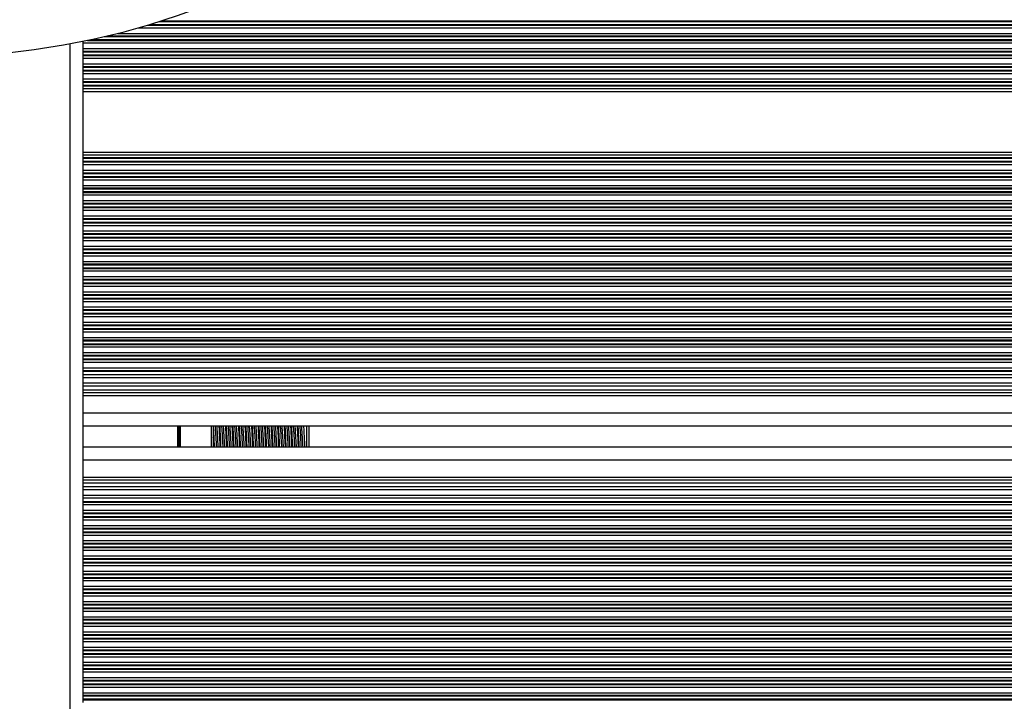
# Model space of a CAD drawing. Units: millimetres. Extents: x 699 to 12113, y 1223 to 11686.
# Drawn here: x 7312 to 7539, y 4401 to 4558 of the extents above; entities that cross this region are included whole.
import ezdxf

# ---------------------------------------------------------------- set-up
doc = ezdxf.new("R2010")
doc.units = ezdxf.units.MM
doc.header["$LTSCALE"] = 100

msp = doc.modelspace()

# ---------------------------------------------------------------- linework, layer by layer
at = {"color": 8, "linetype": 'Continuous', "lineweight": 25}
for p, q in [((8156.54, 4557.7), (7344.28, 4557.7)), ((8156.54, 4557.86), (7344.78, 4557.86)), ((8156.54, 4556.25), (7339.45, 4556.25)), ((8156.54, 4556.85), (7341.5, 4556.85)), ((8156.54, 4557.01), (7342.04, 4557.01)), ((8156.54, 4553.35), (7327.69, 4553.35)), ((8156.54, 4553.51), (7328.45, 4553.51)), ((8156.54, 4554.2), (7331.52, 4554.2)), ((8156.54, 4554.36), (7332.21, 4554.36)), ((8156.54, 4554.96), (7334.64, 4554.96)), ((7323.64, 4552.54), (7323.64, 3992.9)), ((8156.54, 4552.75), (7326.64, 4552.75)), ((8156.54, 4551.46), (7326.64, 4551.46)), ((8156.54, 4550.86), (7326.64, 4550.86)), ((8156.54, 4550.7), (7326.64, 4550.7)), ((8156.54, 4550.01), (7326.64, 4550.01)), ((8156.54, 4549.85), (7326.64, 4549.85)), ((8156.54, 4549.25), (7326.64, 4549.25)), ((8156.54, 4547.96), (7326.64, 4547.96)), ((8156.54, 4547.36), (7326.64, 4547.36)), ((8156.54, 4547.2), (7326.64, 4547.2)), ((8156.54, 4546.51), (7326.64, 4546.51)), ((8156.54, 4546.35), (7326.64, 4546.35)), ((8156.54, 4545.75), (7326.64, 4545.75)), ((8156.54, 4544.46), (7326.64, 4544.46)), ((8156.54, 4543.86), (7326.64, 4543.86)), ((8156.54, 4543.7), (7326.64, 4543.7)), ((8156.54, 4543.01), (7326.64, 4543.01)), ((8156.54, 4542.85), (7326.64, 4542.85)), ((8156.54, 4542.25), (7326.64, 4542.25)), ((8156.54, 4541.6), (7326.64, 4541.6)), ((8156.54, 4527.6), (7326.64, 4527.6)), ((8156.54, 4526.96), (7326.64, 4526.96)), ((8156.54, 4526.36), (7326.64, 4526.36)), ((8156.54, 4526.2), (7326.64, 4526.2)), ((8156.54, 4525.51), (7326.64, 4525.51)), ((8156.54, 4525.35), (7326.64, 4525.35)), ((8156.54, 4524.75), (7326.64, 4524.75)), ((8156.54, 4523.46), (7326.64, 4523.46)), ((8156.54, 4522.86), (7326.64, 4522.86)), ((8156.54, 4522.7), (7326.64, 4522.7)), ((8156.54, 4522.01), (7326.64, 4522.01)), ((8156.54, 4521.85), (7326.64, 4521.85)), ((8156.54, 4521.25), (7326.64, 4521.25)), ((8156.54, 4519.96), (7326.64, 4519.96)), ((8156.54, 4519.36), (7326.64, 4519.36)), ((8156.54, 4519.2), (7326.64, 4519.2)), ((8156.54, 4518.51), (7326.64, 4518.51)), ((8156.54, 4518.35), (7326.64, 4518.35)), ((8156.54, 4517.75), (7326.64, 4517.75)), ((8156.54, 4516.46), (7326.64, 4516.46)), ((8156.54, 4515.86), (7326.64, 4515.86)), ((8156.54, 4515.7), (7326.64, 4515.7)), ((8156.54, 4515.01), (7326.64, 4515.01)), ((8156.54, 4514.85), (7326.64, 4514.85)), ((8156.54, 4514.25), (7326.64, 4514.25)), ((8156.54, 4512.96), (7326.64, 4512.96)), ((8156.54, 4512.36), (7326.64, 4512.36)), ((8156.54, 4512.2), (7326.64, 4512.2)), ((8156.54, 4511.51), (7326.64, 4511.51)), ((8156.54, 4511.35), (7326.64, 4511.35)), ((8156.54, 4510.75), (7326.64, 4510.75)), ((8156.54, 4509.46), (7326.64, 4509.46)), ((8156.54, 4508.86), (7326.64, 4508.86)), ((8156.54, 4508.7), (7326.64, 4508.7)), ((8156.54, 4508.01), (7326.64, 4508.01)), ((8156.54, 4507.85), (7326.64, 4507.85)), ((8156.54, 4507.25), (7326.64, 4507.25)), ((8156.54, 4505.96), (7326.64, 4505.96)), ((8156.54, 4505.36), (7326.64, 4505.36)), ((8156.54, 4505.2), (7326.64, 4505.2)), ((8156.54, 4504.51), (7326.64, 4504.51)), ((8156.54, 4504.35), (7326.64, 4504.35)), ((8156.54, 4503.75), (7326.64, 4503.75)), ((8156.54, 4502.46), (7326.64, 4502.46)), ((8156.54, 4501.86), (7326.64, 4501.86)), ((8156.54, 4501.7), (7326.64, 4501.7)), ((8156.54, 4501.01), (7326.64, 4501.01)), ((8156.54, 4500.85), (7326.64, 4500.85)), ((8156.54, 4500.25), (7326.64, 4500.25)), ((8156.54, 4498.96), (7326.64, 4498.96)), ((8156.54, 4498.36), (7326.64, 4498.36)), ((8156.54, 4498.2), (7326.64, 4498.2)), ((8156.54, 4497.51), (7326.64, 4497.51)), ((8156.54, 4497.35), (7326.64, 4497.35)), ((8156.54, 4496.75), (7326.64, 4496.75)), ((8156.54, 4495.46), (7326.64, 4495.46)), ((8156.54, 4494.86), (7326.64, 4494.86)), ((8156.54, 4494.7), (7326.64, 4494.7)), ((8156.54, 4494.01), (7326.64, 4494.01)), ((8156.54, 4493.85), (7326.64, 4493.85)), ((8156.54, 4493.25), (7326.64, 4493.25)), ((8156.54, 4491.96), (7326.64, 4491.96)), ((8156.54, 4491.36), (7326.64, 4491.36)), ((8156.54, 4491.2), (7326.64, 4491.2)), ((8156.54, 4490.51), (7326.64, 4490.51)), ((8156.54, 4490.35), (7326.64, 4490.35)), ((8156.54, 4489.75), (7326.64, 4489.75)), ((8156.54, 4488.46), (7326.64, 4488.46)), ((8156.54, 4487.86), (7326.64, 4487.86)), ((8156.54, 4487.7), (7326.64, 4487.7)), ((8156.54, 4487.01), (7326.64, 4487.01)), ((8156.54, 4486.85), (7326.64, 4486.85)), ((8156.54, 4486.25), (7326.64, 4486.25)), ((8156.54, 4484.96), (7326.64, 4484.96)), ((8156.54, 4484.36), (7326.64, 4484.36)), ((8156.54, 4484.2), (7326.64, 4484.2)), ((8156.54, 4483.51), (7326.64, 4483.51)), ((8156.54, 4483.35), (7326.64, 4483.35)), ((8156.54, 4482.75), (7326.64, 4482.75)), ((8156.54, 4481.46), (7326.64, 4481.46)), ((8156.54, 4480.86), (7326.64, 4480.86)), ((8156.54, 4480.7), (7326.64, 4480.7)), ((8156.54, 4480.01), (7326.64, 4480.01)), ((8156.54, 4479.85), (7326.64, 4479.85)), ((8156.54, 4479.25), (7326.64, 4479.25)), ((8156.54, 4477.96), (7326.64, 4477.96)), ((8156.54, 4477.36), (7326.64, 4477.36)), ((8156.54, 4477.2), (7326.64, 4477.2)), ((8156.54, 4475.75), (7326.64, 4475.75)), ((8156.54, 4474.46), (7326.64, 4474.46)), ((8156.54, 4472.25), (7326.64, 4472.25)), ((8156.54, 4471.6), (7326.64, 4471.6)), ((8156.54, 4467.6), (7326.64, 4467.6)), ((7348.44, 4464.6), (7348.44, 4459.8)), ((7348.55, 4464.6), (7348.55, 4459.8)), ((7348.65, 4464.6), (7348.65, 4459.8)), ((7348.85, 4464.6), (7348.85, 4459.8)), ((7348.95, 4464.6), (7348.95, 4459.8)), ((7349.05, 4464.6), (7349.05, 4459.8)), ((7356.14, 4464.6), (7356.14, 4459.8)), ((8156.54, 4456.8), (7326.64, 4456.8)), ((8156.54, 4452.8), (7326.64, 4452.8)), ((8156.54, 4452.16), (7326.64, 4452.16)), ((8156.54, 4449.95), (7326.64, 4449.95)), ((8156.54, 4448.66), (7326.64, 4448.66)), ((8156.54, 4447.21), (7326.64, 4447.21)), ((8156.54, 4447.05), (7326.64, 4447.05)), ((8156.54, 4446.45), (7326.64, 4446.45)), ((8156.54, 4445.16), (7326.64, 4445.16)), ((8156.54, 4444.56), (7326.64, 4444.56)), ((8156.54, 4444.4), (7326.64, 4444.4)), ((8156.54, 4443.71), (7326.64, 4443.71)), ((8156.54, 4443.55), (7326.64, 4443.55)), ((8156.54, 4442.95), (7326.64, 4442.95)), ((8156.54, 4441.66), (7326.64, 4441.66)), ((8156.54, 4441.06), (7326.64, 4441.06)), ((8156.54, 4440.9), (7326.64, 4440.9)), ((8156.54, 4440.21), (7326.64, 4440.21)), ((8156.54, 4440.05), (7326.64, 4440.05)), ((8156.54, 4439.45), (7326.64, 4439.45)), ((8156.54, 4438.16), (7326.64, 4438.16)), ((8156.54, 4437.56), (7326.64, 4437.56)), ((8156.54, 4437.4), (7326.64, 4437.4)), ((8156.54, 4436.71), (7326.64, 4436.71)), ((8156.54, 4436.55), (7326.64, 4436.55)), ((8156.54, 4435.95), (7326.64, 4435.95)), ((8156.54, 4434.66), (7326.64, 4434.66)), ((8156.54, 4434.06), (7326.64, 4434.06)), ((8156.54, 4433.9), (7326.64, 4433.9)), ((8156.54, 4433.21), (7326.64, 4433.21)), ((8156.54, 4433.05), (7326.64, 4433.05)), ((8156.54, 4432.45), (7326.64, 4432.45)), ((8156.54, 4431.16), (7326.64, 4431.16)), ((8156.54, 4430.56), (7326.64, 4430.56)), ((8156.54, 4430.4), (7326.64, 4430.4)), ((8156.54, 4429.71), (7326.64, 4429.71)), ((8156.54, 4429.55), (7326.64, 4429.55)), ((8156.54, 4428.95), (7326.64, 4428.95)), ((8156.54, 4427.66), (7326.64, 4427.66)), ((8156.54, 4427.06), (7326.64, 4427.06)), ((8156.54, 4426.9), (7326.64, 4426.9)), ((8156.54, 4426.21), (7326.64, 4426.21)), ((8156.54, 4426.05), (7326.64, 4426.05)), ((8156.54, 4425.45), (7326.64, 4425.45)), ((8156.54, 4424.16), (7326.64, 4424.16)), ((8156.54, 4423.56), (7326.64, 4423.56)), ((8156.54, 4423.4), (7326.64, 4423.4)), ((8156.54, 4422.71), (7326.64, 4422.71)), ((8156.54, 4422.55), (7326.64, 4422.55)), ((8156.54, 4421.95), (7326.64, 4421.95)), ((8156.54, 4420.66), (7326.64, 4420.66)), ((8156.54, 4420.06), (7326.64, 4420.06)), ((8156.54, 4419.9), (7326.64, 4419.9)), ((8156.54, 4419.21), (7326.64, 4419.21)), ((8156.54, 4419.05), (7326.64, 4419.05)), ((8156.54, 4418.45), (7326.64, 4418.45)), ((8156.54, 4417.16), (7326.64, 4417.16)), ((8156.54, 4416.56), (7326.64, 4416.56)), ((8156.54, 4416.4), (7326.64, 4416.4)), ((8156.54, 4415.71), (7326.64, 4415.71)), ((8156.54, 4415.55), (7326.64, 4415.55)), ((8156.54, 4414.95), (7326.64, 4414.95)), ((8156.54, 4413.66), (7326.64, 4413.66)), ((8156.54, 4413.06), (7326.64, 4413.06)), ((8156.54, 4412.9), (7326.64, 4412.9)), ((8156.54, 4412.21), (7326.64, 4412.21)), ((8156.54, 4412.05), (7326.64, 4412.05)), ((8156.54, 4411.45), (7326.64, 4411.45)), ((8156.54, 4410.16), (7326.64, 4410.16)), ((8156.54, 4409.56), (7326.64, 4409.56)), ((8156.54, 4409.4), (7326.64, 4409.4)), ((8156.54, 4408.71), (7326.64, 4408.71)), ((8156.54, 4408.55), (7326.64, 4408.55)), ((8156.54, 4407.95), (7326.64, 4407.95)), ((8156.54, 4406.66), (7326.64, 4406.66)), ((8156.54, 4406.06), (7326.64, 4406.06)), ((8156.54, 4405.9), (7326.64, 4405.9)), ((8156.54, 4405.21), (7326.64, 4405.21)), ((8156.54, 4405.05), (7326.64, 4405.05)), ((8156.54, 4404.45), (7326.64, 4404.45)), ((8156.54, 4403.16), (7326.64, 4403.16)), ((8156.54, 4402.56), (7326.64, 4402.56)), ((8156.54, 4402.4), (7326.64, 4402.4)), ((8156.54, 4401.71), (7326.64, 4401.71)), ((8156.54, 4401.55), (7326.64, 4401.55))]:
    msp.add_line(p, q, dxfattribs=at)
at = {"color": 7, "linetype": 'Continuous', "lineweight": 25}
for p, q in [((7326.64, 4553.13), (7326.64, 4552.75)), ((7326.64, 4552.75), (7326.64, 4551.46)), ((7326.64, 4551.46), (7326.64, 4550.86)), ((7326.64, 4550.86), (7326.64, 4550.7)), ((7326.64, 4550.7), (7326.64, 4550.01)), ((7326.64, 4550.01), (7326.64, 4549.85)), ((7326.64, 4549.85), (7326.64, 4549.25)), ((7326.64, 4549.25), (7326.64, 4547.96)), ((7326.64, 4547.96), (7326.64, 4547.36)), ((7326.64, 4547.36), (7326.64, 4547.2)), ((7326.64, 4547.2), (7326.64, 4546.51)), ((7326.64, 4546.51), (7326.64, 4546.35)), ((7326.64, 4546.35), (7326.64, 4545.75)), ((7326.64, 4545.75), (7326.64, 4544.46)), ((7326.64, 4544.46), (7326.64, 4543.86)), ((7326.64, 4543.86), (7326.64, 4543.7)), ((7326.64, 4543.7), (7326.64, 4543.01)), ((7326.64, 4543.01), (7326.64, 4542.85)), ((7326.64, 4542.85), (7326.64, 4542.25)), ((7326.64, 4542.25), (7326.64, 4541.6)), ((7326.64, 4541.6), (7326.64, 4527.6)), ((7326.64, 4527.6), (7326.64, 4526.96)), ((7326.64, 4526.96), (7326.64, 4526.36)), ((7326.64, 4526.36), (7326.64, 4526.2)), ((7326.64, 4526.2), (7326.64, 4525.51)), ((7326.64, 4525.51), (7326.64, 4525.35)), ((7326.64, 4525.35), (7326.64, 4524.75)), ((7326.64, 4524.75), (7326.64, 4523.46)), ((7326.64, 4523.46), (7326.64, 4522.86)), ((7326.64, 4522.86), (7326.64, 4522.7)), ((7326.64, 4522.7), (7326.64, 4522.01)), ((7326.64, 4522.01), (7326.64, 4521.85)), ((7326.64, 4521.85), (7326.64, 4521.25)), ((7326.64, 4521.25), (7326.64, 4519.96)), ((7326.64, 4519.96), (7326.64, 4519.36)), ((7326.64, 4519.36), (7326.64, 4519.2)), ((7326.64, 4519.2), (7326.64, 4518.51)), ((7326.64, 4518.51), (7326.64, 4518.35)), ((7326.64, 4518.35), (7326.64, 4517.75)), ((7326.64, 4517.75), (7326.64, 4516.46)), ((7326.64, 4516.46), (7326.64, 4515.86)), ((7326.64, 4515.86), (7326.64, 4515.7)), ((7326.64, 4515.7), (7326.64, 4515.01)), ((7326.64, 4515.01), (7326.64, 4514.85)), ((7326.64, 4514.85), (7326.64, 4514.25)), ((7326.64, 4514.25), (7326.64, 4512.96)), ((7326.64, 4512.96), (7326.64, 4512.36)), ((7326.64, 4512.36), (7326.64, 4512.2)), ((7326.64, 4512.2), (7326.64, 4511.51)), ((7326.64, 4511.51), (7326.64, 4511.35)), ((7326.64, 4511.35), (7326.64, 4510.75)), ((7326.64, 4510.75), (7326.64, 4509.46)), ((7326.64, 4509.46), (7326.64, 4508.86)), ((7326.64, 4508.86), (7326.64, 4508.7)), ((7326.64, 4508.7), (7326.64, 4508.01)), ((7326.64, 4508.01), (7326.64, 4507.85)), ((7326.64, 4507.85), (7326.64, 4507.25)), ((7326.64, 4507.25), (7326.64, 4505.96)), ((7326.64, 4505.96), (7326.64, 4505.36)), ((7326.64, 4505.36), (7326.64, 4505.2)), ((7326.64, 4505.2), (7326.64, 4504.51)), ((7326.64, 4504.51), (7326.64, 4504.35)), ((7326.64, 4504.35), (7326.64, 4503.75)), ((7326.64, 4503.75), (7326.64, 4502.46)), ((7326.64, 4502.46), (7326.64, 4501.86)), ((7326.64, 4501.86), (7326.64, 4501.7)), ((7326.64, 4501.7), (7326.64, 4501.01)), ((7326.64, 4501.01), (7326.64, 4500.85)), ((7326.64, 4500.85), (7326.64, 4500.25)), ((7326.64, 4500.25), (7326.64, 4498.96)), ((7326.64, 4498.96), (7326.64, 4498.36)), ((7326.64, 4498.36), (7326.64, 4498.2)), ((7326.64, 4498.2), (7326.64, 4497.51)), ((7326.64, 4497.51), (7326.64, 4497.35)), ((7326.64, 4497.35), (7326.64, 4496.75)), ((7326.64, 4496.75), (7326.64, 4495.46)), ((7326.64, 4495.46), (7326.64, 4494.86)), ((7326.64, 4494.86), (7326.64, 4494.7)), ((7326.64, 4494.7), (7326.64, 4494.01)), ((7326.64, 4494.01), (7326.64, 4493.85)), ((7326.64, 4493.85), (7326.64, 4493.25)), ((7326.64, 4493.25), (7326.64, 4491.96)), ((7326.64, 4491.96), (7326.64, 4491.36)), ((7326.64, 4491.36), (7326.64, 4491.2)), ((7326.64, 4491.2), (7326.64, 4490.51)), ((7326.64, 4490.51), (7326.64, 4490.35)), ((7326.64, 4490.35), (7326.64, 4489.75)), ((7326.64, 4489.75), (7326.64, 4488.46)), ((7326.64, 4488.46), (7326.64, 4487.86)), ((7326.64, 4487.86), (7326.64, 4487.7)), ((7326.64, 4487.7), (7326.64, 4487.01)), ((7326.64, 4487.01), (7326.64, 4486.85)), ((7326.64, 4486.85), (7326.64, 4486.25)), ((7326.64, 4486.25), (7326.64, 4484.96)), ((7326.64, 4484.96), (7326.64, 4484.36)), ((7326.64, 4484.36), (7326.64, 4484.2)), ((7326.64, 4484.2), (7326.64, 4483.51)), ((7326.64, 4483.51), (7326.64, 4483.35)), ((7326.64, 4483.35), (7326.64, 4482.75)), ((7326.64, 4482.75), (7326.64, 4481.46)), ((7326.64, 4481.46), (7326.64, 4480.86)), ((7326.64, 4480.86), (7326.64, 4480.7)), ((7326.64, 4480.7), (7326.64, 4480.01)), ((7326.64, 4480.01), (7326.64, 4479.85)), ((7326.64, 4479.85), (7326.64, 4479.25)), ((7326.64, 4479.25), (7326.64, 4477.96)), ((7326.64, 4477.96), (7326.64, 4477.36)), ((7326.64, 4477.36), (7326.64, 4477.2)), ((7326.64, 4477.2), (7326.64, 4476.42)), ((8156.54, 4476.42), (7326.64, 4476.42)), ((7326.64, 4476.42), (7326.64, 4475.75)), ((7326.64, 4475.75), (7326.64, 4474.46)), ((7326.64, 4474.46), (7326.64, 4473.79)), ((8156.54, 4473.79), (7326.64, 4473.79)), ((7326.64, 4473.79), (7326.64, 4472.92)), ((8156.54, 4472.92), (7326.64, 4472.92)), ((7326.64, 4472.92), (7326.64, 4472.25)), ((7326.64, 4472.25), (7326.64, 4471.6)), ((7326.64, 4471.6), (7326.64, 4467.6)), ((7326.64, 4467.6), (7326.64, 4465.01)), ((7326.64, 4465.01), (7326.64, 4459.4)), ((8156.54, 4464.6), (7326.64, 4464.6)), ((7356.64, 4464.6), (7356.64, 4459.8)), ((7378.14, 4459.8), (7378.14, 4464.6)), ((7378.64, 4464.6), (7378.64, 4459.8)), ((8156.54, 4459.8), (7326.64, 4459.8)), ((7326.64, 4459.4), (7326.64, 4456.8)), ((7326.64, 4456.8), (7326.64, 4452.8)), ((7326.64, 4452.8), (7326.64, 4452.16)), ((7326.64, 4452.16), (7326.64, 4451.49)), ((8156.54, 4451.49), (7326.64, 4451.49)), ((7326.64, 4451.49), (7326.64, 4450.62)), ((8156.54, 4450.62), (7326.64, 4450.62)), ((7326.64, 4450.62), (7326.64, 4449.95)), ((7326.64, 4449.95), (7326.64, 4448.66)), ((7326.64, 4448.66), (7326.64, 4447.99)), ((8156.54, 4447.99), (7326.64, 4447.99)), ((7326.64, 4447.99), (7326.64, 4447.21)), ((7326.64, 4447.21), (7326.64, 4447.05)), ((7326.64, 4447.05), (7326.64, 4446.45)), ((7326.64, 4446.45), (7326.64, 4445.16)), ((7326.64, 4445.16), (7326.64, 4444.56)), ((7326.64, 4444.56), (7326.64, 4444.4)), ((7326.64, 4444.4), (7326.64, 4443.71)), ((7326.64, 4443.71), (7326.64, 4443.55)), ((7326.64, 4443.55), (7326.64, 4442.95)), ((7326.64, 4442.95), (7326.64, 4441.66)), ((7326.64, 4441.66), (7326.64, 4441.06)), ((7326.64, 4441.06), (7326.64, 4440.9)), ((7326.64, 4440.9), (7326.64, 4440.21)), ((7326.64, 4440.21), (7326.64, 4440.05)), ((7326.64, 4440.05), (7326.64, 4439.45)), ((7326.64, 4439.45), (7326.64, 4438.16)), ((7326.64, 4438.16), (7326.64, 4437.56)), ((7326.64, 4437.56), (7326.64, 4437.4)), ((7326.64, 4437.4), (7326.64, 4436.71)), ((7326.64, 4436.71), (7326.64, 4436.55)), ((7326.64, 4436.55), (7326.64, 4435.95)), ((7326.64, 4435.95), (7326.64, 4434.66)), ((7326.64, 4434.66), (7326.64, 4434.06)), ((7326.64, 4434.06), (7326.64, 4433.9)), ((7326.64, 4433.9), (7326.64, 4433.21)), ((7326.64, 4433.21), (7326.64, 4433.05)), ((7326.64, 4433.05), (7326.64, 4432.45)), ((7326.64, 4432.45), (7326.64, 4431.16)), ((7326.64, 4431.16), (7326.64, 4430.56)), ((7326.64, 4430.56), (7326.64, 4430.4)), ((7326.64, 4430.4), (7326.64, 4429.71)), ((7326.64, 4429.71), (7326.64, 4429.55)), ((7326.64, 4429.55), (7326.64, 4428.95)), ((7326.64, 4428.95), (7326.64, 4427.66)), ((7326.64, 4427.66), (7326.64, 4427.06)), ((7326.64, 4427.06), (7326.64, 4426.9)), ((7326.64, 4426.9), (7326.64, 4426.21)), ((7326.64, 4426.21), (7326.64, 4426.05)), ((7326.64, 4426.05), (7326.64, 4425.45)), ((7326.64, 4425.45), (7326.64, 4424.16)), ((7326.64, 4424.16), (7326.64, 4423.56)), ((7326.64, 4423.56), (7326.64, 4423.4)), ((7326.64, 4423.4), (7326.64, 4422.71)), ((7326.64, 4422.71), (7326.64, 4422.55)), ((7326.64, 4422.55), (7326.64, 4421.95)), ((7326.64, 4421.95), (7326.64, 4420.66)), ((7326.64, 4420.66), (7326.64, 4420.06)), ((7326.64, 4420.06), (7326.64, 4419.9)), ((7326.64, 4419.9), (7326.64, 4419.21)), ((7326.64, 4419.21), (7326.64, 4419.05)), ((7326.64, 4419.05), (7326.64, 4418.45)), ((7326.64, 4418.45), (7326.64, 4417.16)), ((7326.64, 4417.16), (7326.64, 4416.56)), ((7326.64, 4416.56), (7326.64, 4416.4)), ((7326.64, 4416.4), (7326.64, 4415.71)), ((7326.64, 4415.71), (7326.64, 4415.55)), ((7326.64, 4415.55), (7326.64, 4414.95)), ((7326.64, 4414.95), (7326.64, 4413.66)), ((7326.64, 4413.66), (7326.64, 4413.06)), ((7326.64, 4413.06), (7326.64, 4412.9)), ((7326.64, 4412.9), (7326.64, 4412.21)), ((7326.64, 4412.21), (7326.64, 4412.05)), ((7326.64, 4412.05), (7326.64, 4411.45)), ((7326.64, 4411.45), (7326.64, 4410.16)), ((7326.64, 4410.16), (7326.64, 4409.56)), ((7326.64, 4409.56), (7326.64, 4409.4)), ((7326.64, 4409.4), (7326.64, 4408.71)), ((7326.64, 4408.71), (7326.64, 4408.55)), ((7326.64, 4408.55), (7326.64, 4407.95)), ((7326.64, 4407.95), (7326.64, 4406.66)), ((7326.64, 4406.66), (7326.64, 4406.06)), ((7326.64, 4406.06), (7326.64, 4405.9)), ((7326.64, 4405.9), (7326.64, 4405.21)), ((7326.64, 4405.21), (7326.64, 4405.05)), ((7326.64, 4405.05), (7326.64, 4404.45)), ((7326.64, 4404.45), (7326.64, 4403.16)), ((7326.64, 4403.16), (7326.64, 4402.56)), ((7326.64, 4402.56), (7326.64, 4402.4)), ((7326.64, 4402.4), (7326.64, 4401.71)), ((7326.64, 4401.71), (7326.64, 4401.55)), ((7326.64, 4401.55), (7326.64, 4400.95))]:
    msp.add_line(p, q, dxfattribs=at)
at = {"color": 7, "linetype": 'Continuous', "lineweight": 25, "flags": 128}
msp.add_lwpolyline([(7354.57, 4561.33), (7348.34, 4559.04), (7341.97, 4556.99), (7335.48, 4555.17), (7328.88, 4553.6), (7322.2, 4552.28), (7315.45, 4551.21), (7308.65, 4550.4)], dxfattribs=at)
at = {"color": 7, "linetype": 'Continuous', "lineweight": 25}
for points, knots in [([(7356.93, 4459.8), (7356.91, 4460.33), (7356.85, 4461.49), (7356.77, 4463.26), (7356.71, 4464.19), (7356.69, 4464.6)], [0, 0, 0, 0, 0.317661, 0.697992, 1, 1, 1, 1]), ([(7357.42, 4459.8), (7357.38, 4460.33), (7357.32, 4461.4), (7357.23, 4463.02), (7357.16, 4464.16), (7357.12, 4464.53), (7357.11, 4464.6)], [0, 0, 0, 0, 0.305808, 0.612444, 0.919064, 1, 1, 1, 1]), ([(7357.79, 4459.8), (7357.76, 4460.33), (7357.7, 4461.4), (7357.6, 4463.02), (7357.53, 4464.16), (7357.49, 4464.53), (7357.49, 4464.6)], [0, 0, 0, 0, 0.305808, 0.612444, 0.919064, 1, 1, 1, 1]), ([(7358.24, 4459.8), (7358.22, 4460.33), (7358.16, 4461.49), (7358.08, 4463.26), (7358.02, 4464.19), (7358, 4464.6)], [0, 0, 0, 0, 0.317661, 0.697992, 1, 1, 1, 1]), ([(7358.43, 4459.8), (7358.41, 4460.33), (7358.35, 4461.49), (7358.27, 4463.26), (7358.21, 4464.19), (7358.19, 4464.6)], [0, 0, 0, 0, 0.317661, 0.697992, 1, 1, 1, 1]), ([(7358.92, 4459.8), (7358.88, 4460.33), (7358.82, 4461.4), (7358.73, 4463.02), (7358.66, 4464.16), (7358.62, 4464.53), (7358.61, 4464.6)], [0, 0, 0, 0, 0.305809, 0.612444, 0.919064, 1, 1, 1, 1]), ([(7359.29, 4459.8), (7359.26, 4460.33), (7359.2, 4461.4), (7359.1, 4463.02), (7359.03, 4464.16), (7358.99, 4464.53), (7358.99, 4464.6)], [0, 0, 0, 0, 0.305808, 0.612444, 0.919064, 1, 1, 1, 1]), ([(7359.74, 4459.8), (7359.72, 4460.33), (7359.66, 4461.49), (7359.58, 4463.26), (7359.52, 4464.19), (7359.5, 4464.6)], [0, 0, 0, 0, 0.317661, 0.697992, 1, 1, 1, 1]), ([(7359.93, 4459.8), (7359.91, 4460.33), (7359.85, 4461.49), (7359.77, 4463.26), (7359.71, 4464.19), (7359.69, 4464.6)], [0, 0, 0, 0, 0.317661, 0.697992, 1, 1, 1, 1]), ([(7360.42, 4459.8), (7360.38, 4460.33), (7360.32, 4461.4), (7360.23, 4463.02), (7360.16, 4464.16), (7360.12, 4464.53), (7360.11, 4464.6)], [0, 0, 0, 0, 0.305808, 0.612444, 0.919064, 1, 1, 1, 1]), ([(7360.79, 4459.8), (7360.76, 4460.33), (7360.7, 4461.4), (7360.6, 4463.02), (7360.53, 4464.16), (7360.49, 4464.53), (7360.49, 4464.6)], [0, 0, 0, 0, 0.305808, 0.612444, 0.919064, 1, 1, 1, 1]), ([(7361.24, 4459.8), (7361.22, 4460.33), (7361.16, 4461.49), (7361.08, 4463.26), (7361.02, 4464.19), (7361, 4464.6)], [0, 0, 0, 0, 0.317661, 0.697992, 1, 1, 1, 1]), ([(7361.43, 4459.8), (7361.41, 4460.33), (7361.35, 4461.49), (7361.27, 4463.26), (7361.21, 4464.19), (7361.19, 4464.6)], [0, 0, 0, 0, 0.317661, 0.697992, 1, 1, 1, 1]), ([(7361.92, 4459.8), (7361.88, 4460.33), (7361.82, 4461.4), (7361.73, 4463.02), (7361.66, 4464.16), (7361.62, 4464.53), (7361.61, 4464.6)], [0, 0, 0, 0, 0.305808, 0.612444, 0.919064, 1, 1, 1, 1]), ([(7362.29, 4459.8), (7362.26, 4460.33), (7362.2, 4461.4), (7362.1, 4463.02), (7362.03, 4464.16), (7361.99, 4464.53), (7361.99, 4464.6)], [0, 0, 0, 0, 0.305808, 0.612444, 0.919064, 1, 1, 1, 1]), ([(7362.74, 4459.8), (7362.72, 4460.33), (7362.66, 4461.49), (7362.58, 4463.26), (7362.52, 4464.19), (7362.5, 4464.6)], [0, 0, 0, 0, 0.317661, 0.697992, 1, 1, 1, 1]), ([(7362.93, 4459.8), (7362.91, 4460.33), (7362.85, 4461.49), (7362.77, 4463.26), (7362.71, 4464.19), (7362.69, 4464.6)], [0, 0, 0, 0, 0.317661, 0.697992, 1, 1, 1, 1]), ([(7363.42, 4459.8), (7363.38, 4460.33), (7363.32, 4461.4), (7363.23, 4463.02), (7363.16, 4464.16), (7363.12, 4464.53), (7363.11, 4464.6)], [0, 0, 0, 0, 0.305808, 0.612444, 0.919064, 1, 1, 1, 1]), ([(7363.79, 4459.8), (7363.76, 4460.33), (7363.7, 4461.4), (7363.6, 4463.02), (7363.53, 4464.16), (7363.49, 4464.53), (7363.49, 4464.6)], [0, 0, 0, 0, 0.305808, 0.612444, 0.919064, 1, 1, 1, 1]), ([(7364.24, 4459.8), (7364.22, 4460.33), (7364.16, 4461.49), (7364.08, 4463.26), (7364.02, 4464.19), (7364, 4464.6)], [0, 0, 0, 0, 0.317661, 0.697992, 1, 1, 1, 1]), ([(7364.43, 4459.8), (7364.41, 4460.33), (7364.35, 4461.49), (7364.27, 4463.26), (7364.21, 4464.19), (7364.19, 4464.6)], [0, 0, 0, 0, 0.317661, 0.697992, 1, 1, 1, 1]), ([(7364.92, 4459.8), (7364.88, 4460.33), (7364.82, 4461.4), (7364.73, 4463.02), (7364.66, 4464.16), (7364.62, 4464.53), (7364.61, 4464.6)], [0, 0, 0, 0, 0.305808, 0.612444, 0.919064, 1, 1, 1, 1]), ([(7365.29, 4459.8), (7365.26, 4460.33), (7365.2, 4461.4), (7365.1, 4463.02), (7365.03, 4464.16), (7364.99, 4464.53), (7364.99, 4464.6)], [0, 0, 0, 0, 0.305809, 0.612444, 0.919064, 1, 1, 1, 1]), ([(7365.74, 4459.8), (7365.72, 4460.33), (7365.66, 4461.49), (7365.58, 4463.26), (7365.52, 4464.19), (7365.5, 4464.6)], [0, 0, 0, 0, 0.317661, 0.697992, 1, 1, 1, 1]), ([(7365.93, 4459.8), (7365.91, 4460.33), (7365.85, 4461.49), (7365.77, 4463.26), (7365.71, 4464.19), (7365.69, 4464.6)], [0, 0, 0, 0, 0.317661, 0.697992, 1, 1, 1, 1]), ([(7366.42, 4459.8), (7366.38, 4460.33), (7366.32, 4461.4), (7366.23, 4463.02), (7366.16, 4464.16), (7366.12, 4464.53), (7366.11, 4464.6)], [0, 0, 0, 0, 0.305808, 0.612444, 0.919064, 1, 1, 1, 1]), ([(7366.79, 4459.8), (7366.76, 4460.33), (7366.7, 4461.4), (7366.6, 4463.02), (7366.53, 4464.16), (7366.49, 4464.53), (7366.49, 4464.6)], [0, 0, 0, 0, 0.305808, 0.612444, 0.919064, 1, 1, 1, 1]), ([(7367.24, 4459.8), (7367.22, 4460.33), (7367.16, 4461.49), (7367.08, 4463.26), (7367.02, 4464.19), (7367, 4464.6)], [0, 0, 0, 0, 0.317661, 0.697992, 1, 1, 1, 1]), ([(7367.43, 4459.8), (7367.41, 4460.33), (7367.35, 4461.49), (7367.27, 4463.26), (7367.21, 4464.19), (7367.19, 4464.6)], [0, 0, 0, 0, 0.317661, 0.697992, 1, 1, 1, 1]), ([(7367.92, 4459.8), (7367.88, 4460.33), (7367.82, 4461.4), (7367.73, 4463.02), (7367.66, 4464.16), (7367.62, 4464.53), (7367.61, 4464.6)], [0, 0, 0, 0, 0.305808, 0.612444, 0.919064, 1, 1, 1, 1]), ([(7368.29, 4459.8), (7368.26, 4460.33), (7368.2, 4461.4), (7368.1, 4463.02), (7368.03, 4464.16), (7367.99, 4464.53), (7367.99, 4464.6)], [0, 0, 0, 0, 0.305808, 0.612444, 0.919064, 1, 1, 1, 1]), ([(7368.74, 4459.8), (7368.72, 4460.33), (7368.66, 4461.49), (7368.58, 4463.26), (7368.52, 4464.19), (7368.5, 4464.6)], [0, 0, 0, 0, 0.317661, 0.697992, 1, 1, 1, 1]), ([(7368.93, 4459.8), (7368.91, 4460.33), (7368.85, 4461.49), (7368.77, 4463.26), (7368.71, 4464.19), (7368.69, 4464.6)], [0, 0, 0, 0, 0.317661, 0.697992, 1, 1, 1, 1]), ([(7369.42, 4459.8), (7369.38, 4460.33), (7369.32, 4461.4), (7369.23, 4463.02), (7369.16, 4464.16), (7369.12, 4464.53), (7369.11, 4464.6)], [0, 0, 0, 0, 0.305808, 0.612444, 0.919064, 1, 1, 1, 1]), ([(7369.79, 4459.8), (7369.76, 4460.33), (7369.7, 4461.4), (7369.6, 4463.02), (7369.53, 4464.16), (7369.49, 4464.53), (7369.49, 4464.6)], [0, 0, 0, 0, 0.305808, 0.612444, 0.919064, 1, 1, 1, 1]), ([(7370.24, 4459.8), (7370.22, 4460.33), (7370.16, 4461.49), (7370.08, 4463.26), (7370.02, 4464.19), (7370, 4464.6)], [0, 0, 0, 0, 0.317661, 0.697992, 1, 1, 1, 1]), ([(7370.43, 4459.8), (7370.41, 4460.33), (7370.35, 4461.49), (7370.27, 4463.26), (7370.21, 4464.19), (7370.19, 4464.6)], [0, 0, 0, 0, 0.317661, 0.697992, 1, 1, 1, 1]), ([(7370.92, 4459.8), (7370.88, 4460.33), (7370.82, 4461.4), (7370.73, 4463.02), (7370.66, 4464.16), (7370.62, 4464.53), (7370.61, 4464.6)], [0, 0, 0, 0, 0.305808, 0.612444, 0.919064, 1, 1, 1, 1]), ([(7371.29, 4459.8), (7371.26, 4460.33), (7371.2, 4461.4), (7371.1, 4463.02), (7371.03, 4464.16), (7370.99, 4464.53), (7370.99, 4464.6)], [0, 0, 0, 0, 0.305808, 0.612444, 0.919064, 1, 1, 1, 1]), ([(7371.74, 4459.8), (7371.72, 4460.33), (7371.66, 4461.49), (7371.58, 4463.26), (7371.52, 4464.19), (7371.5, 4464.6)], [0, 0, 0, 0, 0.317661, 0.697992, 1, 1, 1, 1]), ([(7371.93, 4459.8), (7371.91, 4460.33), (7371.85, 4461.49), (7371.77, 4463.26), (7371.71, 4464.19), (7371.69, 4464.6)], [0, 0, 0, 0, 0.317661, 0.697992, 1, 1, 1, 1]), ([(7372.42, 4459.8), (7372.38, 4460.33), (7372.32, 4461.4), (7372.23, 4463.02), (7372.16, 4464.16), (7372.12, 4464.53), (7372.11, 4464.6)], [0, 0, 0, 0, 0.305808, 0.612444, 0.919064, 1, 1, 1, 1]), ([(7372.79, 4459.8), (7372.76, 4460.33), (7372.7, 4461.4), (7372.6, 4463.02), (7372.53, 4464.16), (7372.49, 4464.53), (7372.49, 4464.6)], [0, 0, 0, 0, 0.3058085, 0.6124441, 0.9190637, 1, 1, 1, 1]), ([(7373.24, 4459.8), (7373.22, 4460.33), (7373.16, 4461.49), (7373.08, 4463.26), (7373.02, 4464.19), (7373, 4464.6)], [0, 0, 0, 0, 0.317661, 0.697992, 1, 1, 1, 1]), ([(7373.43, 4459.8), (7373.41, 4460.33), (7373.35, 4461.49), (7373.27, 4463.26), (7373.21, 4464.19), (7373.19, 4464.6)], [0, 0, 0, 0, 0.317661, 0.697992, 1, 1, 1, 1]), ([(7373.92, 4459.8), (7373.88, 4460.33), (7373.82, 4461.4), (7373.73, 4463.02), (7373.66, 4464.16), (7373.62, 4464.53), (7373.61, 4464.6)], [0, 0, 0, 0, 0.3058085, 0.6124441, 0.9190637, 1, 1, 1, 1]), ([(7374.29, 4459.8), (7374.26, 4460.33), (7374.2, 4461.4), (7374.1, 4463.02), (7374.03, 4464.16), (7373.99, 4464.53), (7373.99, 4464.6)], [0, 0, 0, 0, 0.305808, 0.612444, 0.919064, 1, 1, 1, 1]), ([(7374.74, 4459.8), (7374.72, 4460.33), (7374.66, 4461.49), (7374.58, 4463.26), (7374.52, 4464.19), (7374.5, 4464.6)], [0, 0, 0, 0, 0.317661, 0.697992, 1, 1, 1, 1]), ([(7374.93, 4459.8), (7374.91, 4460.33), (7374.85, 4461.49), (7374.77, 4463.26), (7374.71, 4464.19), (7374.69, 4464.6)], [0, 0, 0, 0, 0.317661, 0.697992, 1, 1, 1, 1]), ([(7375.42, 4459.8), (7375.38, 4460.33), (7375.32, 4461.4), (7375.23, 4463.02), (7375.16, 4464.16), (7375.12, 4464.53), (7375.11, 4464.6)], [0, 0, 0, 0, 0.305808, 0.612444, 0.919064, 1, 1, 1, 1]), ([(7375.79, 4459.8), (7375.76, 4460.33), (7375.7, 4461.4), (7375.6, 4463.02), (7375.53, 4464.16), (7375.49, 4464.53), (7375.49, 4464.6)], [0, 0, 0, 0, 0.305809, 0.612444, 0.919064, 1, 1, 1, 1]), ([(7376.24, 4459.8), (7376.22, 4460.33), (7376.16, 4461.49), (7376.08, 4463.26), (7376.02, 4464.19), (7376, 4464.6)], [0, 0, 0, 0, 0.317661, 0.697992, 1, 1, 1, 1]), ([(7376.43, 4459.8), (7376.41, 4460.33), (7376.35, 4461.49), (7376.27, 4463.26), (7376.21, 4464.19), (7376.19, 4464.6)], [0, 0, 0, 0, 0.317661, 0.697992, 1, 1, 1, 1]), ([(7376.92, 4459.8), (7376.88, 4460.33), (7376.82, 4461.4), (7376.73, 4463.02), (7376.66, 4464.16), (7376.62, 4464.53), (7376.61, 4464.6)], [0, 0, 0, 0, 0.305809, 0.612444, 0.919064, 1, 1, 1, 1]), ([(7377.29, 4459.8), (7377.26, 4460.33), (7377.2, 4461.4), (7377.1, 4463.02), (7377.03, 4464.16), (7376.99, 4464.53), (7376.99, 4464.6)], [0, 0, 0, 0, 0.305808, 0.612444, 0.919064, 1, 1, 1, 1]), ([(7377.74, 4459.8), (7377.72, 4460.33), (7377.66, 4461.49), (7377.58, 4463.26), (7377.52, 4464.19), (7377.5, 4464.6)], [0, 0, 0, 0, 0.317661, 0.697992, 1, 1, 1, 1]), ([(7356.74, 4459.8), (7356.72, 4460.34), (7356.68, 4461.08), (7356.65, 4461.83), (7356.64, 4462.04)], [0, 0, 0, 0, 0.714735, 1, 1, 1, 1])]:
    msp.add_open_spline(points, degree=3, knots=knots, dxfattribs=at)

doc.saveas('drawing.dxf')
